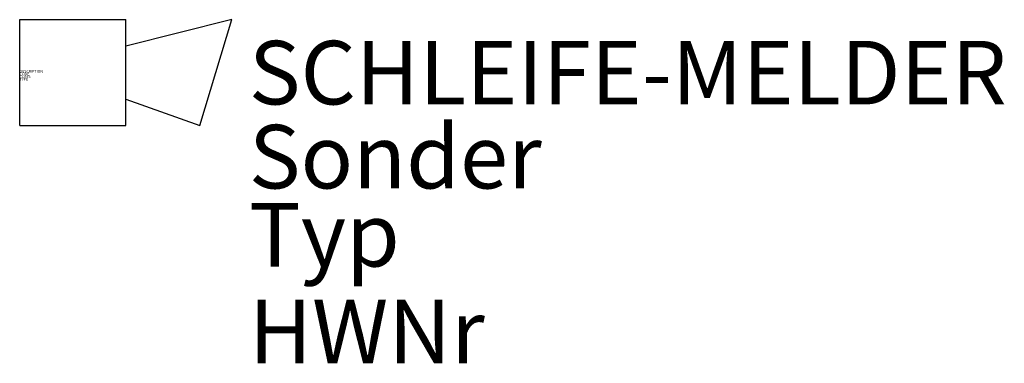
# Model space of a CAD drawing. Extents: x 154 to 7581, y -1279 to 1316.
import ezdxf
from ezdxf.enums import TextEntityAlignment as Align

# ---------------------------------------------------------------- set-up
doc = ezdxf.new("R2010")
doc.units = 0
doc.layers.add('M_BMS_GRA_CBB_', color=7, linetype='Continuous')
doc.layers.add('M_BMS_TXT_____', color=7, linetype='Continuous')
doc.styles.add('BRSS_TextDefault', font='isocpeur.ttf')
doc.styles.add('ISOCP_SHX', font='Isocp.shx')

msp = doc.modelspace()

# ---------------------------------------------------------------- linework, layer by layer
at = {"layer": 'M_BMS_GRA_CBB_', "color": 0}
for p, q in [((153.5, 516.4), (153.5, 1316.4)), ((153.5, 1316.4), (953.5, 1316.4)), ((1753.5, 1316.4), (953.5, 1116.4)), ((953.5, 516.4), (953.5, 1316.4)), ((1513.5, 516.4), (1753.5, 1316.4)), ((953.5, 716.4), (1513.5, 516.4)), ((153.5, 516.4), (953.5, 516.4))]:
    msp.add_line(p, q, dxfattribs=at)

# ---------------------------------------------------------------- texts
at = {"style": 'ISOCP_SHX', "flags": 3}
for tag, p, s in [('CODE', (153.5, 896.4), ''), ('CLASS', (153.5, 876.4), 'fire protection'), ('DESCRIPTION', (153.5, 916.4), ''), ('TYPE', (153.5, 856.4), '')]:
    msp.add_attdef(tag, p, s, height=20, dxfattribs=at)
at = {"layer": 'M_BMS_TXT_____', "style": 'BRSS_TextDefault'}
for tag, text, p in [('SCHLEIFE-MELDER', '2/11', (1882.1, 916.4)), ('Sonder', '(EX/N/...)', (1882.1, 281.8)), ('Typ', '', (1882.1, -307.9)), ('HWNr', '', (1882.1, -1039))]:
    msp.add_attdef(tag, text=text, height=480, dxfattribs=at).set_placement(p, align=Align.MIDDLE_LEFT)

doc.saveas('drawing.dxf')
